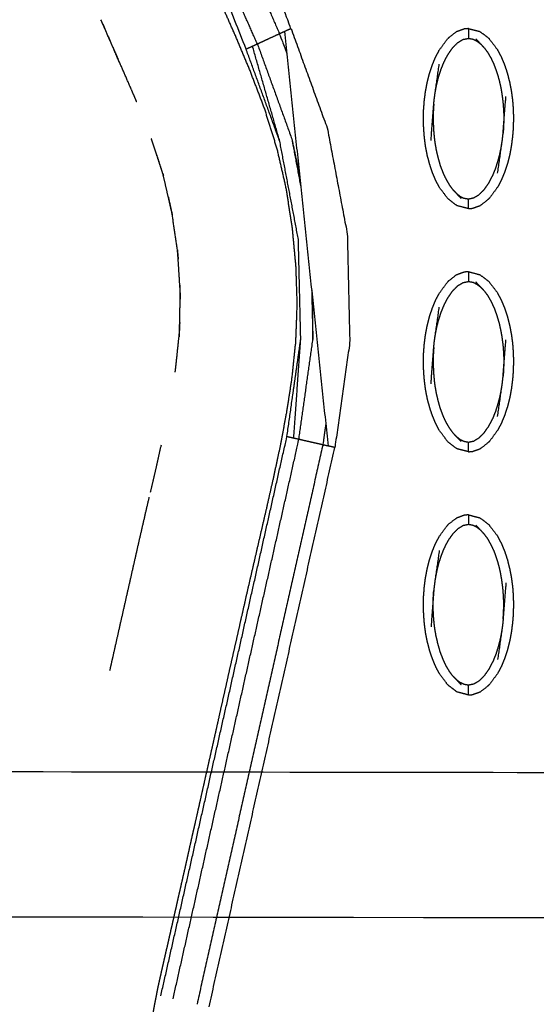
# Model space of a CAD drawing. Units: millimetres. Extents: x 230967 to 247336, y -5049 to 5854.
# Drawn here: x 239350 to 239403, y -210 to -109 of the extents above; entities that cross this region are included whole.
import ezdxf

# ---------------------------------------------------------------- set-up
doc = ezdxf.new("R2010")
doc.units = ezdxf.units.MM
doc.layers.add('DEFAULT', color=7, linetype='Continuous')
doc.layers.add('Make2D$可见线$曲线$预设值', color=7, linetype='Continuous', true_color=0x000000)

# ---------------------------------------------------------------- blocks, each defined once
blk = doc.blocks.new('y65')
at = {"layer": 'Make2D$可见线$曲线$预设值', "color": 0}
for points, knots in [([(-45970.98, 19769.01), (-45970.95, 19769.28), (-45970.92, 19769.56), (-45970.77, 19770.43), (-45970.62, 19771.3), (-45970.44, 19772.22), (-45970.26, 19773.14), (-45970.03, 19774.17), (-45969.8, 19775.2), (-45969.55, 19776.27), (-45969.31, 19777.33), (-45969.07, 19778.4), (-45968.82, 19779.47), (-45968.58, 19780.54), (-45968.34, 19781.6), (-45968.08, 19782.75), (-45967.82, 19783.89), (-45967.56, 19785.03), (-45967.3, 19786.17), (-45967.05, 19787.32), (-45966.79, 19788.46), (-45966.53, 19789.6), (-45966.27, 19790.74), (-45966, 19791.94), (-45965.73, 19793.15), (-45965.46, 19794.35), (-45965.19, 19795.55), (-45964.92, 19796.75), (-45964.65, 19797.95), (-45964.38, 19799.15), (-45964.11, 19800.35), (-45963.82, 19801.67), (-45963.52, 19802.99), (-45963.22, 19804.31), (-45962.93, 19805.63), (-45962.63, 19806.94), (-45962.33, 19808.26), (-45962.03, 19809.57), (-45961.74, 19810.88), (-45961.41, 19812.31), (-45961.09, 19813.75), (-45960.76, 19815.17), (-45960.43, 19816.6), (-45960.1, 19818.03), (-45959.77, 19819.45), (-45959.44, 19820.87), (-45959.11, 19822.29), (-45958.76, 19823.86), (-45958.4, 19825.42), (-45958.06, 19827.03), (-45957.71, 19828.64), (-45957.39, 19830.33), (-45957.07, 19832.03), (-45956.79, 19833.79), (-45956.52, 19835.55), (-45956.31, 19837.5), (-45956.11, 19839.44), (-45956.04, 19841.38), (-45955.97, 19843.32), (-45956.03, 19845.25), (-45956.1, 19847.17), (-45956.28, 19849.1), (-45956.46, 19851.03), (-45956.78, 19853.09), (-45957.1, 19855.16), (-45957.57, 19857.2), (-45958.04, 19859.24), (-45958.68, 19861.27), (-45959.31, 19863.3), (-45960.06, 19865.26), (-45960.8, 19867.23), (-45961.63, 19869.19), (-45962.46, 19871.16), (-45963.26, 19872.97), (-45964.06, 19874.78), (-45964.83, 19876.55), (-45965.6, 19878.31), (-45966.34, 19880.11), (-45967.09, 19881.91), (-45967.85, 19883.88), (-45968.62, 19885.84), (-45969.36, 19887.84), (-45970.09, 19889.83), (-45970.79, 19891.84), (-45971.5, 19893.85), (-45972.16, 19895.86), (-45972.82, 19897.87), (-45973.93, 19901.54), (-45975.03, 19905.21), (-45976, 19908.92), (-45976.98, 19912.63), (-45977.8, 19916.37), (-45978.63, 19920.12), (-45979.31, 19923.9), (-45979.98, 19927.67), (-45980.5, 19931.48), (-45981.01, 19935.28), (-45981.34, 19939.1), (-45981.68, 19942.92), (-45981.83, 19946.75), (-45981.98, 19950.59), (-45981.93, 19954.42), (-45981.88, 19958.26), (-45981.63, 19961.95), (-45981.38, 19965.63), (-45980.93, 19969.3), (-45980.48, 19972.96), (-45979.82, 19976.58), (-45979.16, 19980.21), (-45978.29, 19983.77), (-45977.41, 19987.33), (-45977.25, 19987.92), (-45977.08, 19988.51), (-45976.88, 19989.2), (-45976.68, 19989.89), (-45976.48, 19990.57), (-45976.28, 19991.26), (-45975.94, 19992.65), (-45975.61, 19994.04), (-45975.33, 19996.89), (-45975.06, 19999.74), (-45975.33, 20002.58), (-45975.61, 20005.43), (-45975.94, 20006.82), (-45976.28, 20008.21), (-45976.48, 20008.9), (-45976.68, 20009.59), (-45976.88, 20010.28), (-45977.08, 20010.96), (-45977.25, 20011.55), (-45977.41, 20012.14), (-45978.29, 20015.71), (-45979.16, 20019.27), (-45979.82, 20022.89), (-45980.48, 20026.51), (-45980.93, 20030.18), (-45981.38, 20033.84), (-45981.63, 20037.53), (-45981.88, 20041.21), (-45981.93, 20045.05), (-45981.98, 20048.89), (-45981.83, 20052.72), (-45981.68, 20056.55), (-45981.34, 20060.37), (-45981.01, 20064.2), (-45980.5, 20068), (-45979.98, 20071.8), (-45979.31, 20075.58), (-45978.63, 20079.36), (-45977.8, 20083.1), (-45976.98, 20086.85), (-45976, 20090.56), (-45975.03, 20094.27), (-45973.93, 20097.94), (-45972.82, 20101.6), (-45971.96, 20104.2), (-45971.1, 20106.8), (-45970.17, 20109.38), (-45969.25, 20111.97), (-45968.27, 20114.51), (-45967.29, 20117.06), (-45966.25, 20119.55), (-45965.22, 20122.05), (-45964.35, 20124.03), (-45963.47, 20126.01), (-45962.56, 20128.1), (-45961.66, 20130.19), (-45960.73, 20132.5), (-45959.81, 20134.81), (-45959, 20137.25), (-45958.19, 20139.69), (-45957.62, 20142.15), (-45957.05, 20144.62), (-45956.69, 20147.12), (-45956.33, 20149.62), (-45956.16, 20152.14), (-45955.99, 20154.66), (-45956.04, 20157.19), (-45956.08, 20159.72), (-45956.36, 20162.27), (-45956.64, 20164.82), (-45957.07, 20167.27), (-45957.49, 20169.73), (-45957.97, 20171.98), (-45958.45, 20174.24), (-45958.95, 20176.38), (-45959.45, 20178.53), (-45960.12, 20181.45), (-45960.79, 20184.37), (-45961.46, 20187.32), (-45962.12, 20190.26), (-45962.78, 20193.22), (-45963.45, 20196.18), (-45964.11, 20199.14), (-45964.78, 20202.1), (-45965.07, 20203.4), (-45965.36, 20204.7)], [41.678916, 41.678916, 41.678916, 42, 42, 43, 43, 44, 44, 45, 45, 46, 46, 47, 47, 48, 48, 49, 49, 50, 50, 51, 51, 52, 52, 53, 53, 54, 54, 55, 55, 56, 56, 57, 57, 58, 58, 59, 59, 60, 60, 61, 61, 62, 62, 63, 63, 64, 64, 65, 65, 66, 66, 67, 67, 68, 68, 69, 69, 70, 70, 71, 71, 72, 72, 73, 73, 74, 74, 75, 75, 76, 76, 77, 77, 78, 78, 79, 79, 80, 80, 81, 81, 82, 82, 83, 83, 84, 84, 85, 85, 86, 86, 87, 87, 88, 88, 89, 89, 90, 90, 91, 91, 92, 92, 93, 93, 94, 94, 95, 95, 96, 96, 97, 97, 98, 98, 99, 99, 100, 100, 101, 101, 102, 102, 103, 103, 104, 104, 105, 105, 106, 106, 107, 107, 108, 108, 109, 109, 110, 110, 111, 111, 112, 112, 113, 113, 114, 114, 115, 115, 116, 116, 117, 117, 118, 118, 119, 119, 120, 120, 121, 121, 122, 122, 123, 123, 124, 124, 125, 125, 126, 126, 127, 127, 128, 128, 129, 129, 130, 130, 131, 131, 132, 132, 133, 133, 134, 134, 135, 135, 136, 136, 137, 137, 138, 138, 138.64344, 138.64344, 138.64344]), ([(-45960.07, 19870.01), (-45961.63, 19873.53), (-45963.19, 19877.04), (-45964.64, 19880.6), (-45966.1, 19884.16), (-45967.45, 19887.76), (-45968.79, 19891.37), (-45970.02, 19895.01), (-45971.25, 19898.65), (-45972.23, 19901.93), (-45973.22, 19905.2), (-45974.1, 19908.5), (-45974.98, 19911.8), (-45975.74, 19915.13), (-45976.51, 19918.46), (-45977.16, 19921.81), (-45977.8, 19925.17), (-45978.26, 19928.11), (-45978.72, 19931.06), (-45979.08, 19934.02), (-45979.43, 19936.98), (-45979.68, 19939.95), (-45979.93, 19942.92), (-45980.06, 19945.9), (-45980.2, 19948.88), (-45980.14, 19954.12), (-45980.08, 19959.36), (-45979.62, 19964.58), (-45979.16, 19969.8), (-45978.4, 19974.39), (-45977.63, 19978.99), (-45976.52, 19983.51), (-45975.4, 19988.03), (-45975.67, 19988.1), (-45975.93, 19988.18)], [0, 0, 0, 1, 1, 2, 2, 3, 3, 4, 4, 5, 5, 6, 6, 7, 7, 8, 8, 9, 9, 10, 10, 11, 11, 12, 12, 13, 13, 14, 14, 15, 15, 16, 16, 17, 17, 17]), ([(-45975.4, 19988.03), (-45975.14, 19987.95), (-45974.88, 19987.88), (-45974.54, 19987.78), (-45974.2, 19987.68), (-45973.85, 19987.58), (-45973.51, 19987.48), (-45973.25, 19987.4), (-45972.99, 19987.33), (-45974.1, 19982.83), (-45975.2, 19978.32), (-45975.96, 19973.75), (-45976.71, 19969.17), (-45977.15, 19963.97), (-45977.59, 19958.76), (-45977.63, 19953.54), (-45977.67, 19948.32), (-45977.52, 19945.34), (-45977.37, 19942.37), (-45977.11, 19939.4), (-45976.85, 19936.44), (-45976.48, 19933.48), (-45976.11, 19930.53), (-45975.63, 19927.59), (-45975.16, 19924.66), (-45974.51, 19921.36), (-45973.86, 19918.07), (-45973.09, 19914.81), (-45972.32, 19911.54), (-45971.44, 19908.3), (-45970.57, 19905.07), (-45969.59, 19901.86), (-45968.61, 19898.65), (-45967.41, 19895.14), (-45966.22, 19891.63), (-45964.91, 19888.16), (-45963.61, 19884.69), (-45962.2, 19881.26), (-45960.79, 19877.83), (-45959.29, 19874.45), (-45957.79, 19871.06)], [0, 0, 0, 1, 1, 2, 2, 3, 3, 4, 4, 5, 5, 6, 6, 7, 7, 8, 8, 9, 9, 10, 10, 11, 11, 12, 12, 13, 13, 14, 14, 15, 15, 16, 16, 17, 17, 18, 18, 19, 19, 20, 20, 20]), ([(-45957.79, 19871.06), (-45957.54, 19871.18), (-45957.29, 19871.29), (-45956.95, 19871.45), (-45956.61, 19871.6), (-45961.99, 19885.33), (-45967.37, 19899.05), (-45970.63, 19911.97), (-45973.88, 19924.88), (-45975.13, 19936.62), (-45976.37, 19948.36), (-45974.07, 19967.67), (-45971.76, 19986.97), (-45972.11, 19987.07), (-45972.46, 19987.17), (-45972.73, 19987.25), (-45972.99, 19987.33)], [0, 0, 0, 1, 1, 2, 2, 3, 3, 4, 4, 5, 5, 6, 6, 7, 7, 8, 8, 8]), ([(-45961.23, 19869.48), (-45966.72, 19883.43), (-45972.2, 19897.39), (-45974.33, 19904.9), (-45976.46, 19912.41), (-45978, 19920.06), (-45979.54, 19927.71), (-45980.39, 19935.47), (-45981.25, 19943.23), (-45981.33, 19951.03), (-45981.4, 19958.83), (-45980.61, 19966.59), (-45979.81, 19974.36)], [3, 3, 3, 4, 4, 5, 5, 6, 6, 7, 7, 8, 8, 9, 9, 9]), ([(-45974.29, 19868.24), (-45974.34, 19868.35), (-45974.39, 19868.46), (-45975.27, 19870.48), (-45976.15, 19872.49)], [142.9465317, 142.9465317, 142.9465317, 143, 143, 143.9164533, 143.9164533, 143.9164533]), ([(-45976.15, 19872.49), (-45975.57, 19871.14), (-45974.98, 19869.79), (-45974.68, 19869.13), (-45974.39, 19868.46)], [180.166599, 180.166599, 180.166599, 181, 181, 181.414084, 181.414084, 181.414084]), ([(-45976.15, 19872.49), (-45975.57, 19871.14), (-45974.98, 19869.79), (-45974.68, 19869.13), (-45974.39, 19868.46)], [180.166599, 180.166599, 180.166599, 181, 181, 181.414084, 181.414084, 181.414084]), ([(-45956.61, 19871.6), (-45954.75, 19866.46), (-45952.88, 19861.33), (-45951.85, 19855.88), (-45950.82, 19850.44), (-45950.7, 19844.9), (-45950.57, 19839.36), (-45951.34, 19833.95), (-45952.1, 19828.54), (-45952.45, 19828.62), (-45952.8, 19828.69), (-45953.07, 19828.75), (-45953.34, 19828.81)], [0, 0, 0, 1, 1, 2, 2, 3, 3, 4, 4, 5, 5, 6, 6, 6]), ([(-45939.59, 19871.26), (-45939.63, 19871.23), (-45939.68, 19871.2), (-45940.03, 19870.93), (-45940.39, 19870.65), (-45940.46, 19870.58), (-45940.53, 19870.52)], [0, 0, 0, 1, 1, 2, 2, 3, 3, 3]), ([(-45938.37, 19871.58), (-45938.59, 19871.56), (-45938.81, 19871.54), (-45939.2, 19871.4), (-45939.59, 19871.26)], [0, 0, 0, 1, 1, 2, 2, 2]), ([(-45938.37, 19871.58), (-45937.78, 19871.43), (-45937.19, 19871.28), (-45936.72, 19870.92), (-45936.26, 19870.56), (-45935.82, 19869.98), (-45935.39, 19869.41), (-45935.2, 19869.05), (-45935.01, 19868.68), (-45934.84, 19868.28), (-45934.67, 19867.88), (-45934.53, 19867.45), (-45934.38, 19867.01), (-45934.27, 19866.56), (-45934.15, 19866.11), (-45934.06, 19865.64), (-45933.97, 19865.18), (-45933.91, 19864.71), (-45933.84, 19864.24), (-45933.81, 19863.77), (-45933.77, 19863.3), (-45933.76, 19862.83), (-45933.75, 19862.37), (-45933.76, 19861.91), (-45933.77, 19861.45), (-45933.8, 19860.98), (-45933.84, 19860.52), (-45933.9, 19860.05), (-45933.96, 19859.57), (-45934.04, 19859.1), (-45934.13, 19858.63), (-45934.25, 19858.17), (-45934.36, 19857.71), (-45934.51, 19857.28), (-45934.65, 19856.84), (-45934.82, 19856.44), (-45934.98, 19856.04), (-45935.17, 19855.67), (-45935.36, 19855.31), (-45935.79, 19854.73), (-45936.22, 19854.15)], [47.000136, 47.000136, 47.000136, 48, 48, 49, 49, 50, 50, 51, 51, 52, 52, 53, 53, 54, 54, 55, 55, 56, 56, 57, 57, 58, 58, 59, 59, 60, 60, 61, 61, 62, 62, 63, 63, 64, 64, 65, 65, 66, 66, 66.999905, 66.999905, 66.999905]), ([(-45938.37, 19871.58), (-45938.37, 19871.55), (-45938.37, 19871.51), (-45938.37, 19871.4), (-45938.37, 19871.29), (-45938.37, 19871.12), (-45938.37, 19870.95), (-45938.37, 19870.77), (-45938.37, 19870.58)], [0, 0, 0, 1, 1, 2, 2, 3, 3, 4, 4, 4]), ([(-45960.57, 19869.78), (-45960.32, 19869.9), (-45960.07, 19870.01), (-45959.83, 19870.12), (-45959.58, 19870.24), (-45959.26, 19870.39), (-45958.93, 19870.54), (-45958.6, 19870.69), (-45958.28, 19870.83), (-45958.03, 19870.95), (-45957.79, 19871.06), (-45957.42, 19870.05), (-45957.05, 19869.03)], [0, 0, 0, 1, 1, 2, 2, 3, 3, 4, 4, 5, 5, 5.200032, 5.200032, 5.200032]), ([(-45938.37, 19853.08), (-45938.37, 19853.08), (-45938.37, 19853.08), (-45938.96, 19853.23), (-45939.55, 19853.38), (-45940.02, 19853.74), (-45940.49, 19854.11), (-45940.92, 19854.68), (-45941.35, 19855.25), (-45941.54, 19855.62), (-45941.73, 19855.98), (-45941.9, 19856.38), (-45942.07, 19856.78), (-45942.22, 19857.22), (-45942.36, 19857.65), (-45942.48, 19858.1), (-45942.6, 19858.55), (-45942.69, 19859.02), (-45942.78, 19859.48), (-45942.84, 19859.95), (-45942.9, 19860.42), (-45942.94, 19860.89), (-45942.97, 19861.36), (-45942.99, 19861.83), (-45943, 19862.29), (-45942.99, 19862.76), (-45942.98, 19863.22), (-45942.94, 19863.68), (-45942.91, 19864.14), (-45942.85, 19864.62), (-45942.79, 19865.09), (-45942.7, 19865.56), (-45942.61, 19866.03), (-45942.5, 19866.49), (-45942.38, 19866.95), (-45942.24, 19867.38), (-45942.09, 19867.82), (-45941.93, 19868.22), (-45941.76, 19868.63), (-45941.57, 19868.99), (-45941.38, 19869.35), (-45940.96, 19869.93), (-45940.53, 19870.52)], [24.999811, 24.999811, 24.999811, 25, 25, 26, 26, 27, 27, 28, 28, 29, 29, 30, 30, 31, 31, 32, 32, 33, 33, 34, 34, 35, 35, 36, 36, 37, 37, 38, 38, 39, 39, 40, 40, 41, 41, 42, 42, 43, 43, 44, 44, 44.999981, 44.999981, 44.999981]), ([(-45941.82, 19864.83), (-45941.77, 19865.11), (-45941.72, 19865.4), (-45941.66, 19865.71), (-45941.59, 19866.01), (-45941.51, 19866.35), (-45941.42, 19866.68), (-45941.3, 19867.03), (-45941.19, 19867.38), (-45941.04, 19867.77), (-45940.88, 19868.15), (-45940.68, 19868.54), (-45940.47, 19868.93), (-45940.23, 19869.28), (-45939.98, 19869.63), (-45939.72, 19869.89), (-45939.47, 19870.14), (-45939.2, 19870.3), (-45938.93, 19870.47), (-45938.65, 19870.52), (-45938.37, 19870.58), (-45938.14, 19870.54), (-45937.9, 19870.5), (-45937.7, 19870.4), (-45937.5, 19870.3), (-45937.31, 19870.15), (-45937.12, 19870.01)], [0, 0, 0, 1, 1, 2, 2, 3, 3, 4, 4, 5, 5, 6, 6, 7, 7, 8, 8, 9, 9, 10, 10, 11, 11, 12, 12, 13, 13, 13]), ([(-45936.76, 19869.62), (-45936.94, 19869.82), (-45937.12, 19870.01), (-45937.37, 19870.26), (-45937.61, 19870.52)], [-1, -1, -1, 0, 0, 1, 1, 1]), ([(-45956.33, 19829.49), (-45955.97, 19834.57), (-45955.61, 19839.66), (-45955.73, 19844.78), (-45955.85, 19849.91), (-45956.8, 19854.94), (-45957.76, 19859.98), (-45959.16, 19864.88), (-45960.57, 19869.78)], [0, 0, 0, 1, 1, 2, 2, 3, 3, 4, 4, 4]), ([(-45960.07, 19870.01), (-45958.3, 19865.13), (-45956.53, 19860.25), (-45956.13, 19858.39), (-45955.73, 19856.52)], [0, 0, 0, 1, 1, 1.365722, 1.365722, 1.365722]), ([(-45936.76, 19869.62), (-45936.58, 19869.38), (-45936.4, 19869.14), (-45936.24, 19868.85), (-45936.07, 19868.57), (-45935.91, 19868.23), (-45935.75, 19867.9), (-45935.61, 19867.51), (-45935.47, 19867.13), (-45935.35, 19866.73), (-45935.23, 19866.33), (-45935.14, 19865.95), (-45935.06, 19865.57), (-45935, 19865.23), (-45934.94, 19864.89), (-45934.9, 19864.59), (-45934.86, 19864.29), (-45934.83, 19864.01), (-45934.8, 19863.74), (-45934.79, 19863.5), (-45934.77, 19863.25), (-45934.76, 19863.04), (-45934.75, 19862.82), (-45934.75, 19862.63), (-45934.75, 19862.44), (-45934.75, 19862.25), (-45934.75, 19862.07), (-45934.75, 19861.88), (-45934.76, 19861.69), (-45934.77, 19861.49), (-45934.78, 19861.29), (-45934.79, 19861.07), (-45934.81, 19860.85)], [0, 0, 0, 1, 1, 2, 2, 3, 3, 4, 4, 5, 5, 6, 6, 7, 7, 8, 8, 9, 9, 10, 10, 11, 11, 12, 12, 13, 13, 14, 14, 15, 15, 16, 16, 16]), ([(-45942.22, 19860.07), (-45942.08, 19861.94), (-45941.94, 19863.81), (-45941.91, 19864.05), (-45941.89, 19864.29), (-45941.85, 19864.56), (-45941.82, 19864.83), (-45941.59, 19866.38), (-45941.37, 19867.94)], [0, 0, 0, 1, 1, 2, 2, 3, 3, 4, 4, 4]), ([(-45972.47, 19864.05), (-45972.51, 19864.16), (-45972.56, 19864.27), (-45972.78, 19864.77), (-45973, 19865.28)], [141.9439465, 141.9439465, 141.9439465, 142, 142, 142.2410396, 142.2410396, 142.2410396]), ([(-45935.37, 19856.72), (-45935.15, 19858.28), (-45934.93, 19859.84), (-45934.89, 19860.1), (-45934.86, 19860.37), (-45934.83, 19860.61), (-45934.81, 19860.85), (-45934.67, 19862.73), (-45934.52, 19864.6)], [-3, -3, -3, -2, -2, -1, -1, 0, 0, 1, 1, 1]), ([(-45941.94, 19863.81), (-45941.95, 19863.59), (-45941.97, 19863.37), (-45941.98, 19863.17), (-45941.99, 19862.97), (-45941.99, 19862.78), (-45942, 19862.6), (-45942, 19862.41), (-45942, 19862.23), (-45941.99, 19862.03), (-45941.99, 19861.84), (-45941.98, 19861.62), (-45941.97, 19861.41), (-45941.96, 19861.17), (-45941.94, 19860.92), (-45941.91, 19860.65), (-45941.89, 19860.38), (-45941.85, 19860.07), (-45941.81, 19859.77), (-45941.75, 19859.43), (-45941.69, 19859.1), (-45941.6, 19858.72), (-45941.51, 19858.34), (-45941.4, 19857.93), (-45941.28, 19857.53), (-45941.14, 19857.15), (-45940.99, 19856.77), (-45940.84, 19856.43), (-45940.68, 19856.1), (-45940.51, 19855.81), (-45940.34, 19855.52), (-45940.16, 19855.28), (-45939.99, 19855.04)], [0, 0, 0, 1, 1, 2, 2, 3, 3, 4, 4, 5, 5, 6, 6, 7, 7, 8, 8, 9, 9, 10, 10, 11, 11, 12, 12, 13, 13, 14, 14, 15, 15, 16, 16, 16]), ([(-45939.62, 19854.66), (-45939.44, 19854.51), (-45939.25, 19854.36), (-45939.05, 19854.26), (-45938.84, 19854.16), (-45938.61, 19854.12), (-45938.37, 19854.08), (-45938.09, 19854.14), (-45937.81, 19854.2), (-45937.55, 19854.36), (-45937.28, 19854.52), (-45937.02, 19854.78), (-45936.76, 19855.03), (-45936.52, 19855.38), (-45936.27, 19855.73), (-45936.07, 19856.12), (-45935.86, 19856.52), (-45935.71, 19856.9), (-45935.55, 19857.28), (-45935.44, 19857.63), (-45935.33, 19857.99), (-45935.24, 19858.32), (-45935.15, 19858.65), (-45935.09, 19858.96), (-45935.02, 19859.27), (-45934.98, 19859.55), (-45934.93, 19859.84)], [0, 0, 0, 1, 1, 2, 2, 3, 3, 4, 4, 5, 5, 6, 6, 7, 7, 8, 8, 9, 9, 10, 10, 11, 11, 12, 12, 13, 13, 13]), ([(-45969.73, 19856.47), (-45969.75, 19856.54), (-45969.76, 19856.61), (-45970.1, 19857.63), (-45970.43, 19858.65)], [139.9654116, 139.9654116, 139.9654116, 140, 140, 140.5391698, 140.5391698, 140.5391698]), ([(-45968.82, 19852.49), (-45968.83, 19852.57), (-45968.85, 19852.65), (-45969.04, 19853.47), (-45969.23, 19854.3)], [138.9627068, 138.9627068, 138.9627068, 139, 139, 139.4162272, 139.4162272, 139.4162272]), ([(-45939.99, 19855.04), (-45939.8, 19854.85), (-45939.62, 19854.66), (-45939.38, 19854.4), (-45939.13, 19854.15)], [0, 0, 0, 1, 1, 2, 2, 2]), ([(-45938.37, 19853.08), (-45938.37, 19853.11), (-45938.37, 19853.15), (-45938.37, 19853.26), (-45938.37, 19853.37), (-45938.37, 19853.54), (-45938.37, 19853.71), (-45938.37, 19853.89), (-45938.37, 19854.08)], [0, 0, 0, 1, 1, 2, 2, 3, 3, 4, 4, 4]), ([(-45936.22, 19854.15), (-45936.29, 19854.08), (-45936.36, 19854.01), (-45936.71, 19853.74), (-45937.06, 19853.46), (-45937.11, 19853.43), (-45937.15, 19853.41)], [0, 0, 0, 1, 1, 2, 2, 3, 3, 3]), ([(-45938.37, 19853.08), (-45938.15, 19853.1), (-45937.94, 19853.12), (-45937.55, 19853.26), (-45937.15, 19853.41)], [0, 0, 0, 1, 1, 2, 2, 2]), ([(-45968.21, 19847.9), (-45968.23, 19848.25), (-45968.26, 19848.6), (-45968.27, 19848.73), (-45968.29, 19848.86)], [137.8277374, 137.8277374, 137.8277374, 138, 138, 138.0646429, 138.0646429, 138.0646429]), ([(-45939.59, 19846.27), (-45939.63, 19846.25), (-45939.68, 19846.22), (-45940.03, 19845.94), (-45940.39, 19845.67), (-45940.46, 19845.6), (-45940.53, 19845.53)], [0, 0, 0, 1, 1, 2, 2, 3, 3, 3]), ([(-45938.37, 19846.6), (-45938.59, 19846.58), (-45938.81, 19846.56), (-45939.2, 19846.42), (-45939.59, 19846.27)], [0, 0, 0, 1, 1, 2, 2, 2]), ([(-45938.37, 19846.6), (-45938.37, 19846.57), (-45938.37, 19846.53), (-45938.37, 19846.42), (-45938.37, 19846.31), (-45938.37, 19846.14), (-45938.37, 19845.97), (-45938.37, 19845.79), (-45938.37, 19845.6)], [0, 0, 0, 1, 1, 2, 2, 3, 3, 4, 4, 4]), ([(-45938.37, 19846.6), (-45937.78, 19846.45), (-45937.19, 19846.29), (-45936.72, 19845.93), (-45936.26, 19845.57), (-45935.82, 19845), (-45935.39, 19844.43), (-45935.2, 19844.06), (-45935.01, 19843.7), (-45934.84, 19843.3), (-45934.67, 19842.9), (-45934.53, 19842.46), (-45934.38, 19842.03), (-45934.27, 19841.58), (-45934.15, 19841.13), (-45934.06, 19840.66), (-45933.97, 19840.2), (-45933.91, 19839.73), (-45933.84, 19839.26), (-45933.81, 19838.79), (-45933.77, 19838.32), (-45933.76, 19837.85), (-45933.75, 19837.38), (-45933.76, 19836.92), (-45933.77, 19836.46), (-45933.8, 19836), (-45933.84, 19835.54), (-45933.9, 19835.06), (-45933.96, 19834.59), (-45934.04, 19834.12), (-45934.13, 19833.65), (-45934.25, 19833.19), (-45934.36, 19832.73), (-45934.51, 19832.3), (-45934.65, 19831.86), (-45934.82, 19831.46), (-45934.98, 19831.05), (-45935.17, 19830.69), (-45935.36, 19830.33), (-45935.79, 19829.74), (-45936.22, 19829.16)], [47, 47, 47, 48, 48, 49, 49, 50, 50, 51, 51, 52, 52, 53, 53, 54, 54, 55, 55, 56, 56, 57, 57, 58, 58, 59, 59, 60, 60, 61, 61, 62, 62, 63, 63, 64, 64, 65, 65, 66, 66, 66.999722, 66.999722, 66.999722]), ([(-45968, 19843.77), (-45968, 19844.15), (-45967.99, 19844.53), (-45968.01, 19844.87), (-45968.04, 19845.22)], [136.8138366, 136.8138366, 136.8138366, 137, 137, 137.1699232, 137.1699232, 137.1699232]), ([(-45938.37, 19828.1), (-45938.96, 19828.25), (-45939.55, 19828.4), (-45940.02, 19828.76), (-45940.49, 19829.12), (-45940.92, 19829.7), (-45941.35, 19830.27), (-45941.54, 19830.63), (-45941.73, 19830.99), (-45941.9, 19831.4), (-45942.07, 19831.8), (-45942.22, 19832.23), (-45942.36, 19832.67), (-45942.48, 19833.12), (-45942.6, 19833.57), (-45942.69, 19834.04), (-45942.78, 19834.5), (-45942.84, 19834.97), (-45942.9, 19835.44), (-45942.94, 19835.91), (-45942.97, 19836.38), (-45942.99, 19836.84), (-45943, 19837.31), (-45942.99, 19837.77), (-45942.98, 19838.23), (-45942.94, 19838.7), (-45942.91, 19839.16), (-45942.85, 19839.63), (-45942.79, 19840.11), (-45942.7, 19840.58), (-45942.61, 19841.05), (-45942.5, 19841.51), (-45942.38, 19841.96), (-45942.24, 19842.4), (-45942.09, 19842.83), (-45941.93, 19843.24), (-45941.76, 19843.64), (-45941.57, 19844.01), (-45941.38, 19844.37), (-45940.96, 19844.95), (-45940.53, 19845.53), (-45940.53, 19845.53), (-45940.53, 19845.53)], [25.000112, 25.000112, 25.000112, 26, 26, 27, 27, 28, 28, 29, 29, 30, 30, 31, 31, 32, 32, 33, 33, 34, 34, 35, 35, 36, 36, 37, 37, 38, 38, 39, 39, 40, 40, 41, 41, 42, 42, 43, 43, 44, 44, 45, 45, 45.000165, 45.000165, 45.000165]), ([(-45941.82, 19839.84), (-45941.77, 19840.13), (-45941.72, 19840.41), (-45941.66, 19840.72), (-45941.59, 19841.03), (-45941.51, 19841.36), (-45941.42, 19841.69), (-45941.3, 19842.05), (-45941.19, 19842.4), (-45941.04, 19842.78), (-45940.88, 19843.16), (-45940.68, 19843.56), (-45940.47, 19843.95), (-45940.23, 19844.3), (-45939.98, 19844.65), (-45939.72, 19844.9), (-45939.47, 19845.16), (-45939.2, 19845.32), (-45938.93, 19845.48), (-45938.65, 19845.54), (-45938.37, 19845.6), (-45938.14, 19845.56), (-45937.9, 19845.52), (-45937.7, 19845.42), (-45937.5, 19845.32), (-45937.31, 19845.17), (-45937.12, 19845.02)], [0, 0, 0, 1, 1, 2, 2, 3, 3, 4, 4, 5, 5, 6, 6, 7, 7, 8, 8, 9, 9, 10, 10, 11, 11, 12, 12, 13, 13, 13]), ([(-45936.76, 19844.64), (-45936.94, 19844.83), (-45937.12, 19845.02), (-45937.37, 19845.28), (-45937.61, 19845.53)], [-1, -1, -1, 0, 0, 1, 1, 1]), ([(-45936.76, 19844.64), (-45936.58, 19844.4), (-45936.4, 19844.16), (-45936.24, 19843.87), (-45936.07, 19843.58), (-45935.91, 19843.25), (-45935.75, 19842.91), (-45935.61, 19842.53), (-45935.47, 19842.15), (-45935.35, 19841.75), (-45935.23, 19841.34), (-45935.14, 19840.96), (-45935.06, 19840.58), (-45935, 19840.25), (-45934.94, 19839.91), (-45934.9, 19839.61), (-45934.86, 19839.3), (-45934.83, 19839.03), (-45934.8, 19838.76), (-45934.79, 19838.51), (-45934.77, 19838.27), (-45934.76, 19838.06), (-45934.75, 19837.84), (-45934.75, 19837.65), (-45934.75, 19837.45), (-45934.75, 19837.27), (-45934.75, 19837.08), (-45934.75, 19836.9), (-45934.76, 19836.71), (-45934.77, 19836.51), (-45934.78, 19836.31), (-45934.79, 19836.09), (-45934.81, 19835.87)], [0, 0, 0, 1, 1, 2, 2, 3, 3, 4, 4, 5, 5, 6, 6, 7, 7, 8, 8, 9, 9, 10, 10, 11, 11, 12, 12, 13, 13, 14, 14, 15, 15, 16, 16, 16]), ([(-45955.8, 19829.37), (-45955.08, 19834.51), (-45954.36, 19839.65), (-45954.36, 19841.56), (-45954.36, 19843.47)], [-1, -1, -1, 0, 0, 0.366612, 0.366612, 0.366612]), ([(-45942.22, 19835.08), (-45942.08, 19836.95), (-45941.94, 19838.82), (-45941.91, 19839.07), (-45941.89, 19839.31), (-45941.85, 19839.58), (-45941.82, 19839.84), (-45941.59, 19841.4), (-45941.37, 19842.96)], [0, 0, 0, 1, 1, 2, 2, 3, 3, 4, 4, 4]), ([(-45968.12, 19839.92), (-45968.09, 19840.19), (-45968.06, 19840.46), (-45968.06, 19840.91), (-45968.05, 19841.37)], [135.8651256, 135.8651256, 135.8651256, 136, 136, 136.224238, 136.224238, 136.224238]), ([(-45969.99, 19772.19), (-45967.82, 19781.76), (-45965.66, 19791.34), (-45963.5, 19800.91), (-45961.34, 19810.49), (-45959.19, 19820.07), (-45957.03, 19829.65), (-45956.32, 19834.65), (-45955.61, 19839.66)], [0, 0, 0, 1, 1, 2, 2, 3, 3, 4, 4, 4]), ([(-45935.37, 19831.74), (-45935.15, 19833.3), (-45934.93, 19834.85), (-45934.89, 19835.12), (-45934.86, 19835.38), (-45934.83, 19835.63), (-45934.81, 19835.87), (-45934.67, 19837.74), (-45934.52, 19839.61)], [-3, -3, -3, -2, -2, -1, -1, 0, 0, 1, 1, 1]), ([(-45941.94, 19838.82), (-45941.95, 19838.6), (-45941.97, 19838.38), (-45941.98, 19838.19), (-45941.99, 19837.99), (-45941.99, 19837.8), (-45942, 19837.61), (-45942, 19837.43), (-45942, 19837.24), (-45941.99, 19837.05), (-45941.99, 19836.86), (-45941.98, 19836.64), (-45941.97, 19836.43), (-45941.96, 19836.18), (-45941.94, 19835.94), (-45941.91, 19835.67), (-45941.89, 19835.39), (-45941.85, 19835.09), (-45941.81, 19834.79), (-45941.75, 19834.45), (-45941.69, 19834.11), (-45941.6, 19833.73), (-45941.51, 19833.35), (-45941.4, 19832.95), (-45941.28, 19832.55), (-45941.14, 19832.17), (-45940.99, 19831.78), (-45940.84, 19831.45), (-45940.68, 19831.11), (-45940.51, 19830.82), (-45940.34, 19830.54), (-45940.16, 19830.3), (-45939.99, 19830.06)], [0, 0, 0, 1, 1, 2, 2, 3, 3, 4, 4, 5, 5, 6, 6, 7, 7, 8, 8, 9, 9, 10, 10, 11, 11, 12, 12, 13, 13, 14, 14, 15, 15, 16, 16, 16]), ([(-45968.52, 19836.28), (-45968.5, 19836.37), (-45968.49, 19836.46), (-45968.45, 19836.76), (-45968.42, 19837.06)], [134.9548365, 134.9548365, 134.9548365, 135, 135, 135.1499699, 135.1499699, 135.1499699]), ([(-45939.62, 19829.67), (-45939.44, 19829.53), (-45939.25, 19829.38), (-45939.05, 19829.28), (-45938.84, 19829.18), (-45938.61, 19829.14), (-45938.37, 19829.09), (-45938.09, 19829.15), (-45937.81, 19829.21), (-45937.55, 19829.38), (-45937.28, 19829.54), (-45937.02, 19829.79), (-45936.76, 19830.05), (-45936.52, 19830.4), (-45936.27, 19830.75), (-45936.07, 19831.14), (-45935.86, 19831.53), (-45935.71, 19831.91), (-45935.55, 19832.29), (-45935.44, 19832.65), (-45935.33, 19833), (-45935.24, 19833.33), (-45935.15, 19833.67), (-45935.09, 19833.97), (-45935.02, 19834.28), (-45934.98, 19834.57), (-45934.93, 19834.85)], [0, 0, 0, 1, 1, 2, 2, 3, 3, 4, 4, 5, 5, 6, 6, 7, 7, 8, 8, 9, 9, 10, 10, 11, 11, 12, 12, 13, 13, 13]), ([(-45953.04, 19830.93), (-45953.19, 19829.87), (-45953.34, 19828.81), (-45954.95, 19821.63), (-45956.57, 19814.45), (-45958.19, 19807.27), (-45959.8, 19800.08), (-45961.42, 19792.9), (-45963.04, 19785.72), (-45964.66, 19778.54), (-45966.27, 19771.35)], [0.80184, 0.80184, 0.80184, 1, 1, 2, 2, 3, 3, 4, 4, 5, 5, 5]), ([(-45939.99, 19830.06), (-45939.8, 19829.86), (-45939.62, 19829.67), (-45939.38, 19829.42), (-45939.13, 19829.16)], [0, 0, 0, 1, 1, 2, 2, 2]), ([(-45969.97, 19828.77), (-45970.24, 19827.57), (-45970.51, 19826.38), (-45970.79, 19825.15), (-45971.07, 19823.93)], [193.261881, 193.261881, 193.261881, 194, 194, 194.829243, 194.829243, 194.829243]), ([(-45969.97, 19828.77), (-45970.24, 19827.57), (-45970.51, 19826.38), (-45970.79, 19825.15), (-45971.07, 19823.93)], [193.261881, 193.261881, 193.261881, 194, 194, 194.829243, 194.829243, 194.829243]), ([(-45968.73, 19771.9), (-45967.11, 19779.09), (-45965.5, 19786.27), (-45963.88, 19793.45), (-45962.26, 19800.64), (-45960.65, 19807.82), (-45959.03, 19815), (-45957.41, 19822.19), (-45955.8, 19829.37), (-45956.06, 19829.43), (-45956.33, 19829.49), (-45956.68, 19829.57), (-45957.03, 19829.65)], [0, 0, 0, 1, 1, 2, 2, 3, 3, 4, 4, 5, 5, 6, 6, 6]), ([(-45953.34, 19828.81), (-45953.6, 19828.87), (-45953.86, 19828.93), (-45954.22, 19829.01), (-45954.57, 19829.09), (-45954.92, 19829.17), (-45955.27, 19829.25), (-45955.53, 19829.31), (-45955.8, 19829.37)], [0, 0, 0, 1, 1, 2, 2, 3, 3, 4, 4, 4]), ([(-45938.37, 19828.1), (-45938.37, 19828.13), (-45938.37, 19828.17), (-45938.37, 19828.28), (-45938.37, 19828.39), (-45938.37, 19828.56), (-45938.37, 19828.73), (-45938.37, 19828.91), (-45938.37, 19829.09)], [0, 0, 0, 1, 1, 2, 2, 3, 3, 4, 4, 4]), ([(-45936.22, 19829.16), (-45936.29, 19829.1), (-45936.36, 19829.03), (-45936.71, 19828.75), (-45937.06, 19828.48), (-45937.11, 19828.45), (-45937.15, 19828.42)], [0, 0, 0, 1, 1, 2, 2, 3, 3, 3]), ([(-45965.03, 19771.07), (-45962.88, 19780.65), (-45960.72, 19790.23), (-45958.57, 19799.8), (-45956.41, 19809.38), (-45954.26, 19818.96), (-45952.1, 19828.54)], [0, 0, 0, 1, 1, 2, 2, 3, 3, 3]), ([(-45938.37, 19828.1), (-45938.15, 19828.12), (-45937.94, 19828.14), (-45937.55, 19828.28), (-45937.15, 19828.42)], [0, 0, 0, 1, 1, 2, 2, 2]), ([(-45975.22, 19805.63), (-45975.05, 19806.39), (-45974.88, 19807.15), (-45974.27, 19809.87), (-45973.65, 19812.6), (-45973.03, 19815.34), (-45972.41, 19818.08), (-45971.8, 19820.75), (-45971.18, 19823.42)], [128.720568, 128.720568, 128.720568, 129, 129, 130, 130, 131, 131, 131.97317, 131.97317, 131.97317]), ([(-45975.22, 19805.63), (-45975.05, 19806.39), (-45974.88, 19807.15), (-45974.27, 19809.87), (-45973.65, 19812.6), (-45973.03, 19815.34), (-45972.41, 19818.08), (-45971.8, 19820.75), (-45971.18, 19823.42)], [128.720568, 128.720568, 128.720568, 129, 129, 130, 130, 131, 131, 131.97317, 131.97317, 131.97317]), ([(-45940.53, 19820.55), (-45940.46, 19820.62), (-45940.39, 19820.69), (-45940.03, 19820.96), (-45939.68, 19821.23), (-45939.63, 19821.26), (-45939.59, 19821.29)], [0, 0, 0, 1, 1, 2, 2, 3, 3, 3]), ([(-45938.37, 19821.62), (-45938.59, 19821.6), (-45938.81, 19821.58), (-45939.2, 19821.43), (-45939.59, 19821.29)], [0.001418, 0.001418, 0.001418, 1, 1, 2, 2, 2]), ([(-45938.37, 19821.62), (-45938.37, 19821.58), (-45938.37, 19821.55), (-45938.37, 19821.44), (-45938.37, 19821.32), (-45938.37, 19821.15), (-45938.37, 19820.99), (-45938.37, 19820.8), (-45938.37, 19820.62)], [0, 0, 0, 1, 1, 2, 2, 3, 3, 4, 4, 4]), ([(-45938.37, 19821.62), (-45937.78, 19821.46), (-45937.19, 19821.31), (-45936.72, 19820.95), (-45936.26, 19820.59), (-45935.82, 19820.02), (-45935.39, 19819.44), (-45935.2, 19819.08), (-45935.01, 19818.72), (-45934.84, 19818.32), (-45934.67, 19817.91), (-45934.53, 19817.48), (-45934.38, 19817.05), (-45934.27, 19816.59), (-45934.15, 19816.14), (-45934.06, 19815.68), (-45933.97, 19815.21), (-45933.91, 19814.74), (-45933.84, 19814.28), (-45933.81, 19813.81), (-45933.77, 19813.33), (-45933.76, 19812.87), (-45933.75, 19812.4), (-45933.76, 19811.94), (-45933.77, 19811.48), (-45933.8, 19811.02), (-45933.84, 19810.55), (-45933.9, 19810.08), (-45933.96, 19809.61), (-45934.04, 19809.14), (-45934.13, 19808.67), (-45934.25, 19808.21), (-45934.36, 19807.75), (-45934.51, 19807.31), (-45934.65, 19806.88), (-45934.82, 19806.47), (-45934.98, 19806.07), (-45935.17, 19805.71), (-45935.36, 19805.34), (-45935.79, 19804.76), (-45936.22, 19804.18)], [25, 25, 25, 26, 26, 27, 27, 28, 28, 29, 29, 30, 30, 31, 31, 32, 32, 33, 33, 34, 34, 35, 35, 36, 36, 37, 37, 38, 38, 39, 39, 40, 40, 41, 41, 42, 42, 43, 43, 44, 44, 44.99994, 44.99994, 44.99994]), ([(-45941.73, 19806.01), (-45941.9, 19806.41), (-45942.07, 19806.82), (-45942.22, 19807.25), (-45942.36, 19807.68), (-45942.48, 19808.14), (-45942.6, 19808.59), (-45942.69, 19809.05), (-45942.78, 19809.52), (-45942.84, 19809.98), (-45942.9, 19810.45), (-45942.94, 19810.92), (-45942.97, 19811.39), (-45942.99, 19811.86), (-45943, 19812.33), (-45942.99, 19812.79), (-45942.98, 19813.25), (-45942.94, 19813.71), (-45942.91, 19814.18), (-45942.85, 19814.65), (-45942.79, 19815.12), (-45942.7, 19815.59), (-45942.61, 19816.07), (-45942.5, 19816.52), (-45942.38, 19816.98), (-45942.24, 19817.42), (-45942.09, 19817.85), (-45941.93, 19818.26), (-45941.76, 19818.66), (-45941.57, 19819.02), (-45941.38, 19819.39), (-45940.96, 19819.97), (-45940.53, 19820.55)], [51, 51, 51, 52, 52, 53, 53, 54, 54, 55, 55, 56, 56, 57, 57, 58, 58, 59, 59, 60, 60, 61, 61, 62, 62, 63, 63, 64, 64, 65, 65, 66, 66, 66.999972, 66.999972, 66.999972]), ([(-45937.12, 19820.04), (-45937.31, 19820.19), (-45937.5, 19820.33), (-45937.7, 19820.43), (-45937.9, 19820.53), (-45938.14, 19820.58), (-45938.37, 19820.62), (-45938.65, 19820.56), (-45938.93, 19820.5), (-45939.2, 19820.34), (-45939.47, 19820.17), (-45939.72, 19819.92), (-45939.98, 19819.66), (-45940.23, 19819.32), (-45940.47, 19818.97), (-45940.68, 19818.57), (-45940.88, 19818.18), (-45941.04, 19817.8), (-45941.19, 19817.42), (-45941.3, 19817.06), (-45941.42, 19816.71), (-45941.51, 19816.38), (-45941.59, 19816.05), (-45941.66, 19815.74), (-45941.72, 19815.43), (-45941.77, 19815.15), (-45941.82, 19814.86)], [0, 0, 0, 1, 1, 2, 2, 3, 3, 4, 4, 5, 5, 6, 6, 7, 7, 8, 8, 9, 9, 10, 10, 11, 11, 12, 12, 13, 13, 13]), ([(-45936.76, 19819.66), (-45936.94, 19819.85), (-45937.12, 19820.04), (-45937.37, 19820.29), (-45937.61, 19820.55)], [0, 0, 0, 1, 1, 2, 2, 2]), ([(-45934.81, 19810.89), (-45934.79, 19811.11), (-45934.78, 19811.33), (-45934.77, 19811.53), (-45934.76, 19811.73), (-45934.75, 19811.91), (-45934.75, 19812.1), (-45934.75, 19812.29), (-45934.75, 19812.47), (-45934.75, 19812.66), (-45934.75, 19812.86), (-45934.76, 19813.07), (-45934.77, 19813.29), (-45934.79, 19813.53), (-45934.8, 19813.77), (-45934.83, 19814.05), (-45934.86, 19814.32), (-45934.9, 19814.62), (-45934.94, 19814.92), (-45935, 19815.26), (-45935.06, 19815.6), (-45935.14, 19815.98), (-45935.23, 19816.36), (-45935.35, 19816.76), (-45935.47, 19817.17), (-45935.61, 19817.55), (-45935.75, 19817.93), (-45935.91, 19818.27), (-45936.07, 19818.6), (-45936.24, 19818.89), (-45936.4, 19819.18), (-45936.58, 19819.42), (-45936.76, 19819.66)], [0, 0, 0, 1, 1, 2, 2, 3, 3, 4, 4, 5, 5, 6, 6, 7, 7, 8, 8, 9, 9, 10, 10, 11, 11, 12, 12, 13, 13, 14, 14, 15, 15, 16, 16, 16]), ([(-45941.37, 19817.97), (-45941.59, 19816.42), (-45941.82, 19814.86), (-45941.85, 19814.59), (-45941.89, 19814.33), (-45941.91, 19814.09), (-45941.94, 19813.84), (-45942.08, 19811.97), (-45942.22, 19810.1)], [-3, -3, -3, -2, -2, -1, -1, 0, 0, 1, 1, 1]), ([(-45934.52, 19814.63), (-45934.67, 19812.76), (-45934.81, 19810.89), (-45934.83, 19810.65), (-45934.86, 19810.4), (-45934.89, 19810.14), (-45934.93, 19809.87), (-45935.15, 19808.31), (-45935.37, 19806.76)], [0, 0, 0, 1, 1, 2, 2, 3, 3, 4, 4, 4]), ([(-45939.99, 19805.07), (-45940.16, 19805.31), (-45940.34, 19805.55), (-45940.51, 19805.84), (-45940.68, 19806.13), (-45940.84, 19806.46), (-45940.99, 19806.8), (-45941.14, 19807.18), (-45941.28, 19807.56), (-45941.4, 19807.97), (-45941.51, 19808.37), (-45941.6, 19808.75), (-45941.69, 19809.13), (-45941.75, 19809.47), (-45941.81, 19809.81), (-45941.85, 19810.11), (-45941.89, 19810.41), (-45941.91, 19810.68), (-45941.94, 19810.96), (-45941.96, 19811.2), (-45941.97, 19811.44), (-45941.98, 19811.66), (-45941.99, 19811.87), (-45941.99, 19812.07), (-45942, 19812.26), (-45942, 19812.44), (-45942, 19812.63), (-45941.99, 19812.82), (-45941.99, 19813), (-45941.98, 19813.2), (-45941.97, 19813.4), (-45941.95, 19813.62), (-45941.94, 19813.84)], [0, 0, 0, 1, 1, 2, 2, 3, 3, 4, 4, 5, 5, 6, 6, 7, 7, 8, 8, 9, 9, 10, 10, 11, 11, 12, 12, 13, 13, 14, 14, 15, 15, 16, 16, 16]), ([(-45934.93, 19809.87), (-45934.98, 19809.59), (-45935.02, 19809.3), (-45935.09, 19808.99), (-45935.15, 19808.68), (-45935.24, 19808.35), (-45935.33, 19808.02), (-45935.44, 19807.67), (-45935.55, 19807.31), (-45935.71, 19806.93), (-45935.86, 19806.55), (-45936.07, 19806.16), (-45936.27, 19805.76), (-45936.52, 19805.41), (-45936.76, 19805.07), (-45937.02, 19804.81), (-45937.28, 19804.55), (-45937.55, 19804.39), (-45937.81, 19804.23), (-45938.09, 19804.17), (-45938.37, 19804.11), (-45938.61, 19804.15), (-45938.84, 19804.2), (-45939.05, 19804.3), (-45939.25, 19804.4), (-45939.44, 19804.54), (-45939.62, 19804.69)], [0, 0, 0, 1, 1, 2, 2, 3, 3, 4, 4, 5, 5, 6, 6, 7, 7, 8, 8, 9, 9, 10, 10, 11, 11, 12, 12, 13, 13, 13]), ([(-45938.37, 19803.11), (-45938.37, 19803.11), (-45938.37, 19803.11), (-45938.96, 19803.27), (-45939.55, 19803.42), (-45940.02, 19803.78), (-45940.49, 19804.14), (-45940.92, 19804.71), (-45941.35, 19805.29), (-45941.54, 19805.65), (-45941.73, 19806.01)], [46.999654, 46.999654, 46.999654, 47, 47, 48, 48, 49, 49, 50, 50, 50.998944, 50.998944, 50.998944]), ([(-45939.99, 19805.07), (-45939.8, 19804.88), (-45939.62, 19804.69), (-45939.38, 19804.44), (-45939.13, 19804.18)], [-1, -1, -1, 0, 0, 1, 1, 1]), ([(-45938.37, 19803.11), (-45938.37, 19803.15), (-45938.37, 19803.18), (-45938.37, 19803.29), (-45938.37, 19803.41), (-45938.37, 19803.57), (-45938.37, 19803.74), (-45938.37, 19803.93), (-45938.37, 19804.11)], [0, 0, 0, 1, 1, 2, 2, 3, 3, 4, 4, 4]), ([(-45937.15, 19803.44), (-45937.11, 19803.47), (-45937.06, 19803.5), (-45936.71, 19803.77), (-45936.36, 19804.04), (-45936.29, 19804.11), (-45936.22, 19804.18)], [0, 0, 0, 1, 1, 2, 2, 3, 3, 3]), ([(-45938.37, 19803.11), (-45938.15, 19803.13), (-45937.94, 19803.15), (-45937.55, 19803.3), (-45937.15, 19803.44)], [0, 0, 0, 1, 1, 2, 2, 2])]:
    blk.add_open_spline(points, degree=2, knots=knots, dxfattribs=at)
for points, degree in [([(-45957.29, 19871.29), (-45955.05, 19849.99), (-45952.8, 19828.69)], 2), ([(-45938.37, 19871.58), (-45938.37, 19871.58), (-45938.37, 19871.58)], 2), ([(-45936.76, 19869.62), (-45937.18, 19870.07), (-45937.61, 19870.52)], 2), ([(-45961.23, 19869.48), (-45960.9, 19869.63), (-45960.57, 19869.78)], 2), ([(-45957.76, 19859.98), (-45959.49, 19864.73), (-45961.23, 19869.48)], 2), ([(-45973, 19865.28), (-45973.64, 19866.76), (-45974.29, 19868.24)], 2), ([(-45973, 19865.28), (-45973.64, 19866.76), (-45974.29, 19868.24)], 2), ([(-45970.43, 19858.65), (-45970.7, 19859.48), (-45970.97, 19860.3)], 2), ([(-45970.43, 19858.65), (-45970.7, 19859.48), (-45970.97, 19860.3)], 2), ([(-45956.53, 19860.25), (-45956.07, 19857.78), (-45955.61, 19855.32)], 2), ([(-45970.43, 19858.65), (-45970.08, 19857.56), (-45969.73, 19856.47)], 2), ([(-45970.43, 19858.65), (-45970.08, 19857.56), (-45969.73, 19856.47)], 2), ([(-45969.23, 19854.3), (-45969.48, 19855.38), (-45969.73, 19856.47)], 2), ([(-45969.23, 19854.3), (-45969.48, 19855.38), (-45969.73, 19856.47)], 2), ([(-45969.23, 19854.3), (-45969.03, 19853.4), (-45968.82, 19852.49)], 2), ([(-45969.23, 19854.3), (-45969.03, 19853.4), (-45968.82, 19852.49)], 2), ([(-45939.99, 19855.04), (-45939.56, 19854.59), (-45939.13, 19854.15)], 2), ([(-45937.15, 19853.41), (-45937.15, 19853.41), (-45937.15, 19853.41)], 2), ([(-45937.15, 19853.4), (-45937.15, 19853.4), (-45937.15, 19853.4)], 2), ([(-45968.29, 19848.86), (-45968.56, 19850.68), (-45968.82, 19852.49)], 2), ([(-45968.29, 19848.86), (-45968.56, 19850.68), (-45968.82, 19852.49)], 2), ([(-45968.29, 19848.86), (-45968.25, 19848.38), (-45968.21, 19847.9)], 2), ([(-45968.29, 19848.86), (-45968.25, 19848.38), (-45968.21, 19847.9)], 2), ([(-45968.04, 19845.22), (-45968.12, 19846.56), (-45968.21, 19847.9)], 2), ([(-45968.04, 19845.22), (-45968.12, 19846.56), (-45968.21, 19847.9)], 2), ([(-45968.04, 19845.22), (-45968.02, 19844.49), (-45968, 19843.77)], 2), ([(-45968.04, 19845.22), (-45968.02, 19844.49), (-45968, 19843.77)], 2), ([(-45936.76, 19844.64), (-45937.18, 19845.09), (-45937.61, 19845.53)], 2), ([(-45954.49, 19844.68), (-45954.43, 19842.17), (-45954.36, 19839.65)], 2), ([(-45968.05, 19841.37), (-45968.03, 19842.57), (-45968, 19843.77)], 2), ([(-45968.05, 19841.37), (-45968.03, 19842.57), (-45968, 19843.77)], 2), ([(-45968.05, 19841.37), (-45968.08, 19840.64), (-45968.12, 19839.92)], 2), ([(-45968.05, 19841.37), (-45968.08, 19840.64), (-45968.12, 19839.92)], 2), ([(-45968.42, 19837.06), (-45968.27, 19838.49), (-45968.12, 19839.92)], 2), ([(-45968.42, 19837.06), (-45968.27, 19838.49), (-45968.12, 19839.92)], 2), ([(-45939.99, 19830.06), (-45939.56, 19829.61), (-45939.13, 19829.16)], 2), ([(-45937.15, 19828.42), (-45937.15, 19828.42), (-45937.15, 19828.42)], 2), ([(-45937.15, 19828.42), (-45937.15, 19828.42), (-45937.15, 19828.42)], 2), ([(-45939.59, 19821.29), (-45939.59, 19821.29), (-45939.59, 19821.29)], 2), ([(-45936.76, 19819.66), (-45937.18, 19820.1), (-45937.61, 19820.55)], 2), ([(-45939.99, 19805.07), (-45939.56, 19804.63), (-45939.13, 19804.18)], 2), ([(-46318.02, 19795.7), (-46214.83, 19795.52), (-46031.64, 19795.33), (-45928.46, 19795.15)], 3), ([(-46318.02, 19795.7), (-46214.83, 19795.52), (-46031.64, 19795.33), (-45928.46, 19795.15)], 3), ([(-46390.04, 19780.92), (-46034.09, 19780.43), (-45748.14, 19779.94), (-45464.69, 19779.44)], 3)]:
    blk.add_open_spline(points, degree=degree, dxfattribs=at)
blk = doc.blocks.new('NDPP-090')
blk.add_blockref('y65', (285334.7, -19981.46))

msp = doc.modelspace()

# ---------------------------------------------------------------- block references
at = {"layer": 'DEFAULT', "color": 3}
msp.add_blockref('NDPP-090', (0, 0), dxfattribs=at)

doc.saveas('drawing.dxf')
